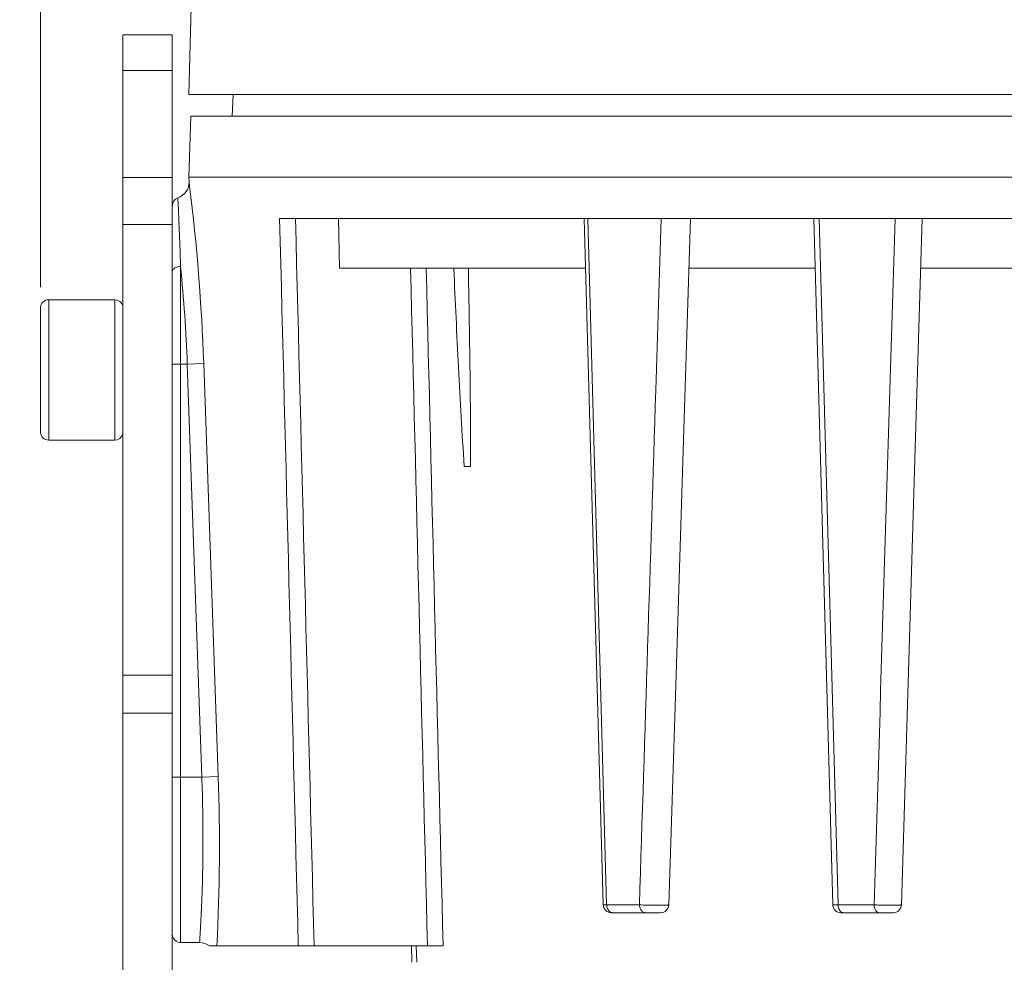
# Model space of a CAD drawing. Units: inches. Extents: x -3 to 423, y -3 to 300.
# Drawn here: x 110 to 125, y 138 to 152 of the extents above; entities that cross this region are included whole.
import ezdxf

# ---------------------------------------------------------------- set-up
doc = ezdxf.new("R2010")
doc.units = ezdxf.units.IN
doc.header["$MEASUREMENT"] = 0
doc.layers.add('レイヤー 1', color=7, linetype='Continuous')
doc.layers.add('レイヤー 2', color=7, linetype='Continuous')

# ---------------------------------------------------------------- blocks, each defined once
blk = doc.blocks.new('block 2')
at = {"layer": 'レイヤー 1', "color": 7, "lineweight": 35}
blk.add_open_spline([(410.045, 16.953), (410.045, 14.203), (407.795, 11.953), (405.045, 11.953), (405.045, 11.953), (15.319, 11.953), (15.319, 11.953), (12.568, 11.953), (10.318, 14.203), (10.318, 16.953), (10.318, 16.953), (10.318, 281.681), (10.318, 281.681), (10.318, 284.431), (12.568, 286.681), (15.319, 286.681), (15.319, 286.681), (405.045, 286.681), (405.045, 286.681), (407.795, 286.681), (410.045, 284.431), (410.045, 281.681), (410.045, 281.681), (410.045, 16.953), (410.045, 16.953)], degree=3, knots=[0, 0, 0, 0, 1, 1, 1, 2, 2, 2, 3, 3, 3, 4, 4, 4, 5, 5, 5, 6, 6, 6, 7, 7, 7, 8, 8, 8, 8], dxfattribs=at)
blk = doc.blocks.new('block 1405')
at = {"layer": 'レイヤー 2', "color": 7, "lineweight": 9}
blk.add_lwpolyline([(113.005, 140.415), (112.785, 146.674)], dxfattribs=at)
blk = doc.blocks.new('block 1416')
at = {"layer": 'レイヤー 2', "color": 7, "lineweight": 9}
blk.add_open_spline([(114.219, 137.851), (114.124, 141.525), (114.03, 145.197), (113.936, 148.87)], degree=3, dxfattribs=at)
blk = doc.blocks.new('block 1422')
at = {"layer": 'レイヤー 2', "color": 7, "lineweight": 9}
blk.add_open_spline([(123.36, 138.473), (123.36, 138.472), (123.359, 138.472), (123.358, 138.472), (123.355, 138.471), (123.353, 138.471), (123.35, 138.471), (123.346, 138.471), (123.341, 138.469), (123.337, 138.469), (123.332, 138.469), (123.327, 138.469), (123.321, 138.469), (123.313, 138.468), (123.306, 138.468), (123.299, 138.468), (123.29, 138.467), (123.282, 138.467), (123.274, 138.467), (123.253, 138.467), (123.234, 138.466), (123.214, 138.466), (123.191, 138.466), (123.168, 138.466), (123.145, 138.467), (123.121, 138.467), (123.098, 138.467), (123.074, 138.468), (123.051, 138.469), (123.028, 138.469), (123.005, 138.469), (122.985, 138.471), (122.965, 138.471), (122.945, 138.472)], degree=3, knots=[0, 0, 0, 0, 1, 1, 1, 2, 2, 2, 3, 3, 3, 4, 4, 4, 5, 5, 5, 6, 6, 6, 7, 7, 7, 8, 8, 8, 9, 9, 9, 10, 10, 10, 11, 11, 11, 11], dxfattribs=at)
blk = doc.blocks.new('block 1425')
at = {"layer": 'レイヤー 2', "color": 7, "lineweight": 9}
blk.add_open_spline([(119.835, 138.473), (119.835, 138.472), (119.833, 138.471), (119.832, 138.471), (119.827, 138.471), (119.825, 138.469), (119.822, 138.469), (119.818, 138.469), (119.813, 138.468), (119.808, 138.468), (119.801, 138.467), (119.794, 138.467), (119.788, 138.466), (119.78, 138.466), (119.772, 138.465), (119.764, 138.465), (119.753, 138.465), (119.745, 138.465), (119.735, 138.465), (119.712, 138.465), (119.69, 138.465), (119.667, 138.465), (119.642, 138.465), (119.616, 138.465), (119.592, 138.465), (119.567, 138.465), (119.541, 138.465), (119.516, 138.466), (119.473, 138.467), (119.431, 138.469), (119.389, 138.472)], degree=3, knots=[0, 0, 0, 0, 1, 1, 1, 2, 2, 2, 3, 3, 3, 4, 4, 4, 5, 5, 5, 6, 6, 6, 7, 7, 7, 8, 8, 8, 9, 9, 9, 10, 10, 10, 10], dxfattribs=at)
blk = doc.blocks.new('block 1427')
at = {"layer": 'レイヤー 2', "color": 7, "lineweight": 9}
blk.add_lwpolyline([(112.756, 140.406), (112.536, 146.666)], dxfattribs=at)
blk = doc.blocks.new('block 1428')
at = {"layer": 'レイヤー 2', "color": 7, "lineweight": 9}
blk.add_open_spline([(116.176, 137.851), (116.091, 141.273), (116.006, 144.695), (115.921, 148.118)], degree=3, dxfattribs=at)
blk = doc.blocks.new('block 1429')
at = {"layer": 'レイヤー 2', "color": 7, "lineweight": 9}
blk.add_open_spline([(114.459, 137.851), (114.364, 141.525), (114.269, 145.197), (114.175, 148.87)], degree=3, dxfattribs=at)
blk = doc.blocks.new('block 1438')
at = {"layer": 'レイヤー 2', "color": 7, "lineweight": 9}
blk.add_open_spline([(116.735, 145.114), (116.717, 145.363), (116.702, 145.612), (116.687, 145.863), (116.673, 146.113), (116.66, 146.365), (116.647, 146.615), (116.621, 147.116), (116.598, 147.618), (116.576, 148.118)], degree=3, knots=[0, 0, 0, 0, 1, 1, 1, 2, 2, 2, 3, 3, 3, 3], dxfattribs=at)
blk = doc.blocks.new('block 1439')
at = {"layer": 'レイヤー 2', "color": 7, "lineweight": 9}
blk.add_open_spline([(116.413, 137.851), (116.327, 141.273), (116.242, 144.695), (116.157, 148.118)], degree=3, dxfattribs=at)
blk = doc.blocks.new('block 1440')
at = {"layer": 'レイヤー 2', "color": 7, "lineweight": 9}
blk.add_open_spline([(112.723, 137.901), (112.723, 137.902), (112.723, 137.903), (112.723, 137.904), (112.723, 137.907), (112.723, 137.91), (112.723, 137.913), (112.723, 137.918), (112.725, 137.923), (112.725, 137.929), (112.726, 137.935), (112.726, 137.942), (112.726, 137.949), (112.726, 137.958), (112.727, 137.967), (112.727, 137.977), (112.728, 137.988), (112.729, 137.999), (112.73, 138.008), (112.731, 138.037), (112.733, 138.064), (112.734, 138.091), (112.737, 138.126), (112.738, 138.161), (112.74, 138.197), (112.742, 138.239), (112.745, 138.281), (112.746, 138.323), (112.749, 138.372), (112.751, 138.421), (112.752, 138.469), (112.755, 138.525), (112.758, 138.579), (112.76, 138.635), (112.764, 138.76), (112.767, 138.888), (112.77, 139.014), (112.772, 139.158), (112.774, 139.302), (112.774, 139.447), (112.774, 139.604), (112.772, 139.761), (112.77, 139.917), (112.767, 140.08), (112.762, 140.242), (112.756, 140.406)], degree=3, knots=[0, 0, 0, 0, 1, 1, 1, 2, 2, 2, 3, 3, 3, 4, 4, 4, 5, 5, 5, 6, 6, 6, 7, 7, 7, 8, 8, 8, 9, 9, 9, 10, 10, 10, 11, 11, 11, 12, 12, 12, 13, 13, 13, 14, 14, 14, 15, 15, 15, 15], dxfattribs=at)
blk = doc.blocks.new('block 1491')
at = {"layer": 'レイヤー 2', "color": 7, "lineweight": 9}
blk.add_open_spline([(122.4, 138.472), (122.389, 138.472), (122.377, 138.472), (122.366, 138.472), (122.361, 138.472), (122.357, 138.472), (122.352, 138.472), (122.349, 138.472), (122.344, 138.472), (122.34, 138.472), (122.337, 138.473), (122.334, 138.473), (122.332, 138.473), (122.329, 138.473), (122.327, 138.473), (122.324, 138.473), (122.324, 138.473), (122.322, 138.473), (122.321, 138.473), (122.32, 138.473), (122.319, 138.473), (122.319, 138.474)], degree=3, knots=[0, 0, 0, 0, 1, 1, 1, 2, 2, 2, 3, 3, 3, 4, 4, 4, 5, 5, 5, 6, 6, 6, 7, 7, 7, 7], dxfattribs=at)
blk = doc.blocks.new('block 1492')
at = {"layer": 'レイヤー 2', "color": 7, "lineweight": 9}
blk.add_open_spline([(118.892, 138.472), (118.885, 138.472), (118.877, 138.472), (118.87, 138.472), (118.865, 138.472), (118.859, 138.472), (118.855, 138.473), (118.852, 138.473), (118.85, 138.473), (118.849, 138.473), (118.847, 138.473), (118.845, 138.473), (118.844, 138.473), (118.843, 138.473), (118.843, 138.473), (118.842, 138.473)], degree=3, knots=[0, 0, 0, 0, 1, 1, 1, 2, 2, 2, 3, 3, 3, 4, 4, 4, 5, 5, 5, 5], dxfattribs=at)
blk = doc.blocks.new('block 1499')
at = {"layer": 'レイヤー 2', "color": 7, "lineweight": 9}
blk.add_lwpolyline([(112.398, 149.075), (112.393, 149.183)], dxfattribs=at)
blk = doc.blocks.new('block 1500')
at = {"layer": 'レイヤー 2', "color": 7, "lineweight": 9}
blk.add_lwpolyline([(112.399, 149.056), (112.398, 149.075)], dxfattribs=at)
blk = doc.blocks.new('block 1501')
at = {"layer": 'レイヤー 2', "color": 7, "lineweight": 9}
blk.add_lwpolyline([(112.411, 148.789), (112.41, 148.815)], dxfattribs=at)
blk = doc.blocks.new('block 1527')
at = {"layer": 'レイヤー 2', "color": 7, "lineweight": 9}
blk.add_open_spline([(123.264, 148.87), (123.159, 145.404), (123.052, 141.939), (122.946, 138.472)], degree=3, dxfattribs=at)
blk = doc.blocks.new('block 1528')
at = {"layer": 'レイヤー 2', "color": 7, "lineweight": 9}
blk.add_lwpolyline([(122.4, 138.472), (122.113, 148.87)], dxfattribs=at)
blk = doc.blocks.new('block 1529')
at = {"layer": 'レイヤー 2', "color": 7, "lineweight": 9}
blk.add_open_spline([(119.721, 148.87), (119.692, 148.002), (119.665, 147.137), (119.637, 146.27), (119.555, 143.672), (119.472, 141.071), (119.389, 138.472)], degree=3, knots=[0, 0, 0, 0, 1, 1, 1, 2, 2, 2, 2], dxfattribs=at)
blk = doc.blocks.new('block 1530')
at = {"layer": 'レイヤー 2', "color": 7, "lineweight": 9}
blk.add_lwpolyline([(118.892, 138.472), (118.605, 148.87)], dxfattribs=at)
blk = doc.blocks.new('block 1532')
at = {"layer": 'レイヤー 2', "color": 7, "lineweight": 9}
blk.add_lwpolyline([(112.571, 149.361), (112.562, 149.429)], dxfattribs=at)
blk = doc.blocks.new('block 1536')
at = {"layer": 'レイヤー 2', "color": 7, "lineweight": 9}
blk.add_open_spline([(123.028, 138.352), (123.017, 138.352), (123.007, 138.356), (122.996, 138.361), (122.986, 138.367), (122.978, 138.376), (122.971, 138.387), (122.963, 138.398), (122.957, 138.412), (122.953, 138.426), (122.948, 138.44), (122.945, 138.458), (122.945, 138.472)], degree=3, knots=[0, 0, 0, 0, 1, 1, 1, 2, 2, 2, 3, 3, 3, 4, 4, 4, 4], dxfattribs=at)
blk = doc.blocks.new('block 1537')
at = {"layer": 'レイヤー 2', "color": 7, "lineweight": 9}
blk.add_open_spline([(122.413, 138.412), (122.411, 138.416), (122.41, 138.421), (122.408, 138.426), (122.404, 138.441), (122.401, 138.456), (122.4, 138.473)], degree=3, knots=[0, 0, 0, 0, 1, 1, 1, 2, 2, 2, 2], dxfattribs=at)
blk = doc.blocks.new('block 1538')
at = {"layer": 'レイヤー 2', "color": 7, "lineweight": 9}
blk.add_open_spline([(122.485, 138.352), (122.47, 138.352), (122.455, 138.358), (122.443, 138.368), (122.43, 138.378), (122.419, 138.396), (122.413, 138.411)], degree=3, knots=[0, 0, 0, 0, 1, 1, 1, 2, 2, 2, 2], dxfattribs=at)
blk = doc.blocks.new('block 1539')
at = {"layer": 'レイヤー 2', "color": 7, "lineweight": 9}
blk.add_open_spline([(119.487, 138.352), (119.474, 138.352), (119.461, 138.356), (119.45, 138.361), (119.437, 138.367), (119.428, 138.376), (119.419, 138.387), (119.409, 138.398), (119.402, 138.412), (119.398, 138.426), (119.393, 138.44), (119.389, 138.458), (119.389, 138.472)], degree=3, knots=[0, 0, 0, 0, 1, 1, 1, 2, 2, 2, 3, 3, 3, 4, 4, 4, 4], dxfattribs=at)
blk = doc.blocks.new('block 1540')
at = {"layer": 'レイヤー 2', "color": 7, "lineweight": 9}
blk.add_open_spline([(118.906, 138.412), (118.897, 138.43), (118.892, 138.451), (118.892, 138.473)], degree=3, dxfattribs=at)
blk = doc.blocks.new('block 1541')
at = {"layer": 'レイヤー 2', "color": 7, "lineweight": 9}
blk.add_open_spline([(118.992, 138.352), (118.975, 138.352), (118.957, 138.358), (118.943, 138.368), (118.927, 138.378), (118.914, 138.394), (118.907, 138.411)], degree=3, knots=[0, 0, 0, 0, 1, 1, 1, 2, 2, 2, 2], dxfattribs=at)
blk = doc.blocks.new('block 1581')
at = {"layer": 'レイヤー 2', "color": 7, "lineweight": 9}
blk.add_open_spline([(112.309, 148.069), (112.309, 148.079), (112.313, 148.088), (112.319, 148.098), (112.326, 148.107), (112.335, 148.115), (112.346, 148.122), (112.358, 148.128), (112.372, 148.134), (112.386, 148.137), (112.403, 148.141), (112.419, 148.143), (112.435, 148.143)], degree=3, knots=[0, 0, 0, 0, 1, 1, 1, 2, 2, 2, 3, 3, 3, 4, 4, 4, 4], dxfattribs=at)
blk = doc.blocks.new('block 1590')
at = {"layer": 'レイヤー 2', "color": 7, "lineweight": 9}
blk.add_open_spline([(116.796, 148.118), (116.805, 147.677), (116.812, 147.235), (116.818, 146.794), (116.824, 146.352), (116.829, 145.912), (116.829, 145.47)], degree=3, knots=[0, 0, 0, 0, 1, 1, 1, 2, 2, 2, 2], dxfattribs=at)
blk = doc.blocks.new('block 1869')
at = {"layer": 'レイヤー 2', "color": 7, "lineweight": 9}
blk.add_open_spline([(123.235, 138.352), (123.303, 138.352), (123.358, 138.405), (123.361, 138.473)], degree=3, dxfattribs=at)
blk = doc.blocks.new('block 1870')
at = {"layer": 'レイヤー 2', "color": 7, "lineweight": 9}
blk.add_open_spline([(122.319, 138.474), (122.321, 138.406), (122.377, 138.352), (122.445, 138.352)], degree=3, dxfattribs=at)
blk = doc.blocks.new('block 1871')
at = {"layer": 'レイヤー 2', "color": 7, "lineweight": 9}
blk.add_open_spline([(119.709, 138.352), (119.777, 138.352), (119.832, 138.405), (119.834, 138.473)], degree=3, dxfattribs=at)
blk = doc.blocks.new('block 1872')
at = {"layer": 'レイヤー 2', "color": 7, "lineweight": 9}
blk.add_open_spline([(118.841, 138.474), (118.843, 138.406), (118.899, 138.352), (118.966, 138.352)], degree=3, dxfattribs=at)
blk = doc.blocks.new('block 1896')
at = {"layer": 'レイヤー 2', "color": 7, "lineweight": 9}
blk.add_open_spline([(112.393, 149.183), (112.344, 149.167), (112.31, 149.117), (112.31, 149.066)], degree=3, dxfattribs=at)
blk = doc.blocks.new('block 1897')
at = {"layer": 'レイヤー 2', "color": 7, "lineweight": 9}
blk.add_open_spline([(112.309, 138.026), (112.309, 137.993), (112.323, 137.96), (112.346, 137.938), (112.369, 137.914), (112.402, 137.901), (112.435, 137.901)], degree=3, knots=[0, 0, 0, 0, 1, 1, 1, 2, 2, 2, 2], dxfattribs=at)
blk = doc.blocks.new('block 1899')
at = {"layer": 'レイヤー 2', "color": 7, "lineweight": 9}
blk.add_open_spline([(112.873, 137.851), (112.83, 137.883), (112.777, 137.901), (112.723, 137.901)], degree=3, dxfattribs=at)
blk = doc.blocks.new('block 1900')
at = {"layer": 'レイヤー 2', "color": 7, "lineweight": 9}
blk.add_open_spline([(112.393, 149.184), (112.497, 149.22), (112.566, 149.319), (112.562, 149.429)], degree=3, dxfattribs=at)
blk = doc.blocks.new('block 1901')
at = {"layer": 'レイヤー 2', "color": 7, "lineweight": 9}
blk.add_open_spline([(112.536, 146.666), (112.517, 147.159), (112.483, 147.652), (112.434, 148.143)], degree=3, dxfattribs=at)
blk = doc.blocks.new('block 1902')
at = {"layer": 'レイヤー 2', "color": 7, "lineweight": 9}
blk.add_open_spline([(112.984, 137.851), (113.028, 138.705), (113.035, 139.559), (113.005, 140.413)], degree=3, dxfattribs=at)
blk = doc.blocks.new('block 1903')
at = {"layer": 'レイヤー 2', "color": 7, "lineweight": 9}
blk.add_open_spline([(112.785, 146.674), (112.754, 147.573), (112.681, 148.47), (112.571, 149.361)], degree=3, dxfattribs=at)
blk = doc.blocks.new('block 1904')
at = {"layer": 'レイヤー 2', "color": 7, "lineweight": 9}
blk.add_open_spline([(112.434, 148.143), (112.43, 148.26), (112.427, 148.378), (112.423, 148.496)], degree=3, dxfattribs=at)
blk = doc.blocks.new('block 1905')
at = {"layer": 'レイヤー 2', "color": 7, "lineweight": 9}
blk.add_open_spline([(112.423, 148.496), (112.418, 148.594), (112.415, 148.691), (112.41, 148.789)], degree=3, dxfattribs=at)
blk = doc.blocks.new('block 1906')
at = {"layer": 'レイヤー 2', "color": 7, "lineweight": 9}
blk.add_open_spline([(112.41, 148.816), (112.406, 148.895), (112.403, 148.975), (112.399, 149.055)], degree=3, dxfattribs=at)
blk = doc.blocks.new('block 1986')
at = {"layer": 'レイヤー 2', "color": 7, "lineweight": 9}
blk.add_lwpolyline([(111.558, 151.654), (112.309, 151.654)], dxfattribs=at)
blk = doc.blocks.new('block 1988')
at = {"layer": 'レイヤー 2', "color": 7, "lineweight": 9}
blk.add_lwpolyline([(111.558, 151.111), (112.309, 151.111)], dxfattribs=at)
blk = doc.blocks.new('block 1989')
at = {"layer": 'レイヤー 2', "color": 7, "lineweight": 9}
blk.add_lwpolyline([(112.559, 150.748), (171.66, 150.748)], dxfattribs=at)
blk = doc.blocks.new('block 1990')
at = {"layer": 'レイヤー 2', "color": 7, "lineweight": 9}
blk.add_lwpolyline([(171.628, 150.422), (112.592, 150.422)], dxfattribs=at)
blk = doc.blocks.new('block 1991')
at = {"layer": 'レイヤー 2', "color": 7, "lineweight": 9}
blk.add_lwpolyline([(112.559, 149.496), (171.66, 149.496)], dxfattribs=at)
blk = doc.blocks.new('block 1992')
at = {"layer": 'レイヤー 2', "color": 7, "lineweight": 9}
blk.add_lwpolyline([(112.309, 149.491), (111.558, 149.491)], dxfattribs=at)
blk = doc.blocks.new('block 1996')
at = {"layer": 'レイヤー 2', "color": 7, "lineweight": 9}
blk.add_lwpolyline([(113.936, 148.87), (170.284, 148.87)], dxfattribs=at)
blk = doc.blocks.new('block 1997')
at = {"layer": 'レイヤー 2', "color": 7, "lineweight": 9}
blk.add_lwpolyline([(112.309, 148.781), (111.558, 148.781)], dxfattribs=at)
blk = doc.blocks.new('block 2019')
at = {"layer": 'レイヤー 2', "color": 7, "lineweight": 9}
blk.add_lwpolyline([(123.652, 148.118), (125.541, 148.118)], dxfattribs=at)
blk = doc.blocks.new('block 2020')
at = {"layer": 'レイヤー 2', "color": 7, "lineweight": 9}
blk.add_lwpolyline([(120.137, 148.118), (122.052, 148.118)], dxfattribs=at)
blk = doc.blocks.new('block 2021')
at = {"layer": 'レイヤー 2', "color": 7, "lineweight": 9}
blk.add_lwpolyline([(114.845, 148.118), (118.574, 148.118)], dxfattribs=at)
blk = doc.blocks.new('block 2033')
at = {"layer": 'レイヤー 2', "color": 7, "lineweight": 9}
blk.add_lwpolyline([(112.536, 146.666), (112.309, 146.666)], dxfattribs=at)
blk = doc.blocks.new('block 2036')
at = {"layer": 'レイヤー 2', "color": 7, "lineweight": 9}
blk.add_lwpolyline([(112.785, 146.674), (112.536, 146.666)], dxfattribs=at)
blk = doc.blocks.new('block 2053')
at = {"layer": 'レイヤー 2', "color": 7, "lineweight": 9}
blk.add_lwpolyline([(116.828, 145.114), (116.736, 145.114)], dxfattribs=at)
blk = doc.blocks.new('block 2067')
at = {"layer": 'レイヤー 2', "color": 7, "lineweight": 9}
blk.add_lwpolyline([(111.558, 141.951), (112.309, 141.951)], dxfattribs=at)
blk = doc.blocks.new('block 2083')
at = {"layer": 'レイヤー 2', "color": 7, "lineweight": 9}
blk.add_lwpolyline([(111.558, 141.374), (112.309, 141.374)], dxfattribs=at)
blk = doc.blocks.new('block 2089')
at = {"layer": 'レイヤー 2', "color": 7, "lineweight": 9}
blk.add_lwpolyline([(112.756, 140.406), (112.309, 140.406)], dxfattribs=at)
blk = doc.blocks.new('block 2105')
at = {"layer": 'レイヤー 2', "color": 7, "lineweight": 9}
blk.add_lwpolyline([(119.389, 138.472), (118.891, 138.472)], dxfattribs=at)
blk = doc.blocks.new('block 2106')
at = {"layer": 'レイヤー 2', "color": 7, "lineweight": 9}
blk.add_lwpolyline([(122.945, 138.472), (122.4, 138.472)], dxfattribs=at)
blk = doc.blocks.new('block 2119')
at = {"layer": 'レイヤー 2', "color": 7, "lineweight": 9}
blk.add_lwpolyline([(119.709, 138.352), (118.966, 138.352)], dxfattribs=at)
blk = doc.blocks.new('block 2120')
at = {"layer": 'レイヤー 2', "color": 7, "lineweight": 9}
blk.add_lwpolyline([(123.235, 138.352), (122.444, 138.352)], dxfattribs=at)
blk = doc.blocks.new('block 2127')
at = {"layer": 'レイヤー 2', "color": 7, "lineweight": 9}
blk.add_lwpolyline([(113.005, 140.415), (112.756, 140.406)], dxfattribs=at)
blk = doc.blocks.new('block 2139')
at = {"layer": 'レイヤー 2', "color": 7, "lineweight": 9}
blk.add_lwpolyline([(112.434, 137.901), (112.722, 137.901)], dxfattribs=at)
blk = doc.blocks.new('block 2141')
at = {"layer": 'レイヤー 2', "color": 7, "lineweight": 9}
blk.add_lwpolyline([(116.413, 137.851), (112.873, 137.851)], dxfattribs=at)
blk = doc.blocks.new('block 2314')
at = {"layer": 'レイヤー 2', "color": 7, "lineweight": 9}
blk.add_lwpolyline([(123.36, 138.473), (123.462, 141.834), (123.57, 145.393)], dxfattribs=at)
blk = doc.blocks.new('block 2315')
at = {"layer": 'レイヤー 2', "color": 7, "lineweight": 9}
blk.add_lwpolyline([(123.57, 145.393), (123.674, 148.87)], dxfattribs=at)
blk = doc.blocks.new('block 2320')
at = {"layer": 'レイヤー 2', "color": 7, "lineweight": 9}
blk.add_lwpolyline([(122.032, 148.87), (122.32, 138.474)], dxfattribs=at)
blk = doc.blocks.new('block 2325')
at = {"layer": 'レイヤー 2', "color": 7, "lineweight": 9}
blk.add_lwpolyline([(119.835, 138.473), (119.939, 141.797), (120.051, 145.358)], dxfattribs=at)
blk = doc.blocks.new('block 2326')
at = {"layer": 'レイヤー 2', "color": 7, "lineweight": 9}
blk.add_lwpolyline([(120.051, 145.358), (120.161, 148.87)], dxfattribs=at)
blk = doc.blocks.new('block 2328')
at = {"layer": 'レイヤー 2', "color": 7, "lineweight": 9}
blk.add_lwpolyline([(116.829, 145.471), (116.827, 145.114)], dxfattribs=at)
blk = doc.blocks.new('block 2330')
at = {"layer": 'レイヤー 2', "color": 7, "lineweight": 9}
blk.add_lwpolyline([(118.553, 148.87), (118.841, 138.474)], dxfattribs=at)
blk = doc.blocks.new('block 2338')
at = {"layer": 'レイヤー 2', "color": 7, "lineweight": 9}
blk.add_lwpolyline([(114.826, 148.87), (114.844, 148.119)], dxfattribs=at)
blk = doc.blocks.new('block 2339')
at = {"layer": 'レイヤー 2', "color": 7, "lineweight": 9}
blk.add_lwpolyline([(116.004, 137.851), (116.013, 137.601)], dxfattribs=at)
blk = doc.blocks.new('block 2340')
at = {"layer": 'レイヤー 2', "color": 7, "lineweight": 9}
blk.add_lwpolyline([(115.932, 137.851), (115.941, 137.601)], dxfattribs=at)
blk = doc.blocks.new('block 2341')
at = {"layer": 'レイヤー 2', "color": 7, "lineweight": 9}
blk.add_lwpolyline([(112.562, 149.429), (112.559, 149.496)], dxfattribs=at)
blk = doc.blocks.new('block 2345')
at = {"layer": 'レイヤー 2', "color": 7, "lineweight": 9}
blk.add_lwpolyline([(113.229, 150.748), (113.217, 150.422)], dxfattribs=at)
blk = doc.blocks.new('block 2346')
at = {"layer": 'レイヤー 2', "color": 7, "lineweight": 9}
blk.add_lwpolyline([(112.592, 150.422), (112.56, 149.496)], dxfattribs=at)
blk = doc.blocks.new('block 2347')
at = {"layer": 'レイヤー 2', "color": 7, "lineweight": 9}
blk.add_lwpolyline([(112.759, 158.358), (112.559, 150.748)], dxfattribs=at)
blk = doc.blocks.new('block 2348')
at = {"layer": 'レイヤー 2', "color": 7, "lineweight": 9}
blk.add_lwpolyline([(112.434, 137.901), (112.434, 148.143)], dxfattribs=at)
blk = doc.blocks.new('block 2349')
at = {"layer": 'レイヤー 2', "color": 7, "lineweight": 9}
blk.add_lwpolyline([(112.309, 76.771), (112.309, 151.654)], dxfattribs=at)
blk = doc.blocks.new('block 2350')
at = {"layer": 'レイヤー 2', "color": 7, "lineweight": 9}
blk.add_lwpolyline([(111.558, 76.771), (111.558, 151.654)], dxfattribs=at)
blk = doc.blocks.new('block 2359')
at = {"layer": 'レイヤー 2', "color": 7, "lineweight": 9}
blk.add_open_spline([(111.437, 145.513), (111.494, 145.513), (111.544, 145.551), (111.558, 145.606)], degree=3, dxfattribs=at)
blk = doc.blocks.new('block 2360')
at = {"layer": 'レイヤー 2', "color": 7, "lineweight": 9}
blk.add_open_spline([(111.558, 147.549), (111.544, 147.604), (111.494, 147.641), (111.437, 147.641)], degree=3, dxfattribs=at)
blk = doc.blocks.new('block 2361')
at = {"layer": 'レイヤー 2', "color": 7, "lineweight": 9}
blk.add_open_spline([(110.31, 145.638), (110.31, 145.606), (110.323, 145.574), (110.347, 145.549), (110.37, 145.526), (110.402, 145.513), (110.435, 145.513)], degree=3, knots=[0, 0, 0, 0, 1, 1, 1, 2, 2, 2, 2], dxfattribs=at)
blk = doc.blocks.new('block 2362')
at = {"layer": 'レイヤー 2', "color": 7, "lineweight": 9}
blk.add_open_spline([(110.435, 147.641), (110.402, 147.641), (110.37, 147.629), (110.347, 147.605), (110.323, 147.582), (110.31, 147.549), (110.31, 147.516)], degree=3, knots=[0, 0, 0, 0, 1, 1, 1, 2, 2, 2, 2], dxfattribs=at)
blk = doc.blocks.new('block 2363')
at = {"layer": 'レイヤー 2', "color": 7, "lineweight": 9}
blk.add_lwpolyline([(110.31, 147.516), (110.31, 145.639)], dxfattribs=at)
blk = doc.blocks.new('block 2364')
at = {"layer": 'レイヤー 2', "color": 7, "lineweight": 9}
blk.add_lwpolyline([(110.435, 145.513), (110.435, 147.641)], dxfattribs=at)
blk = doc.blocks.new('block 2365')
at = {"layer": 'レイヤー 2', "color": 7, "lineweight": 9}
blk.add_lwpolyline([(111.437, 145.513), (111.437, 147.641)], dxfattribs=at)
blk = doc.blocks.new('block 2366')
at = {"layer": 'レイヤー 2', "color": 7, "lineweight": 9}
blk.add_lwpolyline([(111.437, 147.641), (110.436, 147.641)], dxfattribs=at)
blk = doc.blocks.new('block 2367')
at = {"layer": 'レイヤー 2', "color": 7, "lineweight": 9}
blk.add_lwpolyline([(111.437, 145.513), (110.436, 145.513)], dxfattribs=at)
blk = doc.blocks.new('block 2371')
at = {"layer": 'レイヤー 2', "color": 7, "lineweight": 9}
blk.add_lwpolyline([(110.31, 147.83), (110.31, 172.171)], dxfattribs=at)
blk = doc.blocks.new('block 2384')
at = {"layer": 'レイヤー 2', "lineweight": 0}
blk.add_open_spline([(110.313, 146.578), (110.313, 146.579), (110.312, 146.58), (110.31, 146.58), (110.309, 146.58), (110.307, 146.579), (110.307, 146.578), (110.307, 146.576), (110.309, 146.575), (110.31, 146.575), (110.312, 146.575), (110.313, 146.576), (110.313, 146.578)], degree=3, knots=[0, 0, 0, 0, 1, 1, 1, 2, 2, 2, 3, 3, 3, 4, 4, 4, 4], dxfattribs=at)
blk = doc.blocks.new('block 2385')
at = {"layer": 'レイヤー 2'}
h = blk.add_hatch(color=7, dxfattribs=at)
edge = h.paths.add_edge_path()
edge.add_spline(control_points=[(110.313, 146.578), (110.313, 146.579), (110.312, 146.58), (110.31, 146.58), (110.309, 146.58), (110.307, 146.579), (110.307, 146.578), (110.307, 146.576), (110.309, 146.575), (110.31, 146.575), (110.312, 146.575), (110.313, 146.576), (110.313, 146.578)], knot_values=[0, 0, 0, 0, 1, 1, 1, 2, 2, 2, 3, 3, 3, 4, 4, 4, 4], degree=3, periodic=1)
at = {"layer": 'レイヤー 2', "lineweight": 0}
blk.add_open_spline([(110.313, 146.578), (110.313, 146.579), (110.312, 146.58), (110.31, 146.58), (110.309, 146.58), (110.307, 146.579), (110.307, 146.578), (110.307, 146.576), (110.309, 146.575), (110.31, 146.575), (110.312, 146.575), (110.313, 146.576), (110.313, 146.578)], degree=3, knots=[0, 0, 0, 0, 1, 1, 1, 2, 2, 2, 3, 3, 3, 4, 4, 4, 4], dxfattribs=at)
blk = doc.blocks.new('block 2386')
at = {"layer": 'レイヤー 2', "color": 7, "lineweight": 9}
blk.add_open_spline([(110.313, 146.578), (110.313, 146.579), (110.312, 146.58), (110.31, 146.58), (110.309, 146.58), (110.307, 146.579), (110.307, 146.578), (110.307, 146.576), (110.309, 146.575), (110.31, 146.575), (110.312, 146.575), (110.313, 146.576), (110.313, 146.578)], degree=3, knots=[0, 0, 0, 0, 1, 1, 1, 2, 2, 2, 3, 3, 3, 4, 4, 4, 4], dxfattribs=at)
blk = doc.blocks.new('block 5')
at = {"layer": 'レイヤー 2'}
for name in ['block 2371', 'block 2347', 'block 1986', 'block 2350', 'block 2349', 'block 1988', 'block 1989', 'block 2345', 'block 2346', 'block 1990', 'block 1992', 'block 1900', 'block 1991', 'block 2341', 'block 1532', 'block 1903', 'block 1896', 'block 1499', 'block 1500', 'block 1906', 'block 1501', 'block 1416', 'block 1996', 'block 1429', 'block 2338', 'block 2330', 'block 1530', 'block 1529', 'block 2326', 'block 2320', 'block 1528', 'block 1527', 'block 2315', 'block 1997', 'block 1905', 'block 1904', 'block 1581', 'block 1901', 'block 2348', 'block 2021', 'block 1428', 'block 1439', 'block 1438', 'block 1590', 'block 2020', 'block 2019', 'block 2362', 'block 2364', 'block 2366', 'block 2360', 'block 2365', 'block 2363', 'block 2384', 'block 2385', 'block 2386', 'block 2033', 'block 2036', 'block 1427', 'block 1405', 'block 2361', 'block 2367', 'block 2359', 'block 2328', 'block 2314', 'block 2325', 'block 2053', 'block 2067', 'block 2083', 'block 2089', 'block 1440', 'block 2127', 'block 1902', 'block 1872', 'block 1492', 'block 2105', 'block 1540', 'block 1541', 'block 2119', 'block 1425', 'block 1539', 'block 1871', 'block 1491', 'block 1870', 'block 1537', 'block 2106', 'block 1538', 'block 2120', 'block 1422', 'block 1536', 'block 1869', 'block 1897', 'block 2139', 'block 1899', 'block 2141', 'block 2340', 'block 2339']:
    blk.add_blockref(name, (0, 0), dxfattribs=at)

msp = doc.modelspace()

# ---------------------------------------------------------------- block references
at = {"layer": 'レイヤー 1'}
msp.add_blockref('block 2', (0, 0), dxfattribs=at)
at = {"layer": 'レイヤー 2'}
msp.add_blockref('block 5', (0, 0), dxfattribs=at)

doc.saveas('drawing.dxf')
